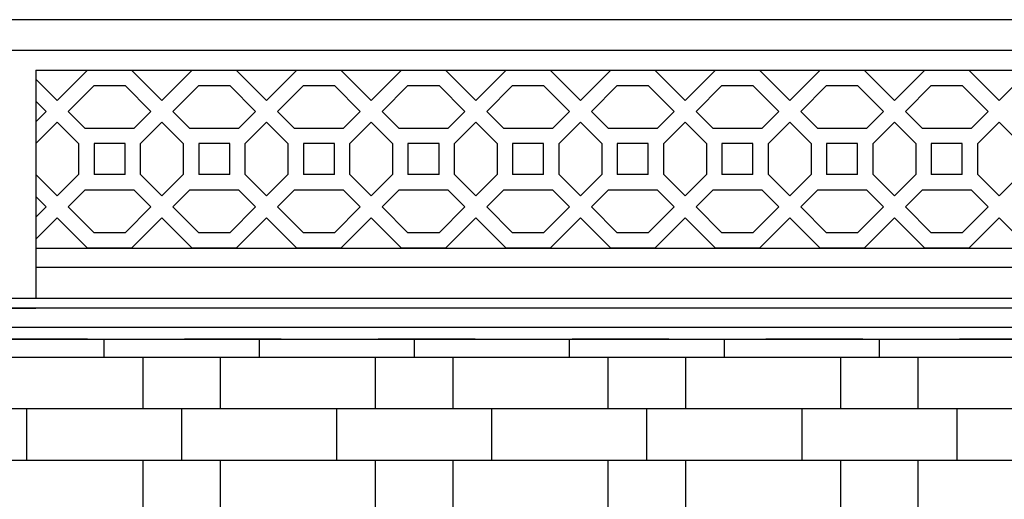
# Model space of a CAD drawing. Extents: x -113815 to 379249, y 305977 to 512155.
# Drawn here: x 11210 to 13750, y 336473 to 337712 of the extents above; entities that cross this region are included whole.
import ezdxf
from ezdxf.xclip import XClip

# ---------------------------------------------------------------- set-up
doc = ezdxf.new("R2010")
doc.units = 0
doc.header["$LTSCALE"] = 1000
doc.header["$MEASUREMENT"] = 0
doc.header["$XCLIPFRAME"] = 0
doc.linetypes.add('DASHED', pattern=[0.5, 0.25, -0.25])
for name, color, linetype in [('250-HATCH', 250, 'CONTINUOUS'), ('8-MANH', 8, 'CONTINUOUS'), ('9-THAYNHAT', 9, 'CONTINUOUS'), ('KHUAT', 8, 'DASHED')]:
    doc.layers.add(name, color=color, linetype=linetype)

# ---------------------------------------------------------------- blocks, each defined once
blk = doc.blocks.new('1')
at = {"layer": '8-MANH'}
for p, q in [((1445, -78.4), (1366.6, 0)), ((1523.4, 0), (1445, -78.4)), ((1636.6, 0), (1523.4, 0)), ((1715, -78.4), (1636.6, 0)), ((1793.4, 0), (1715, -78.4)), ((1906.6, 0), (1793.4, 0)), ((1985, -78.4), (1906.6, 0)), ((2063.4, 0), (1985, -78.4)), ((2176.6, 0), (2063.4, 0)), ((2255, -78.4), (2176.6, 0)), ((2333.4, 0), (2255, -78.4)), ((2446.6, 0), (2333.4, 0)), ((2525, -78.4), (2446.6, 0)), ((2603.4, 0), (2525, -78.4)), ((2716.6, 0), (2603.4, 0)), ((2795, -78.4), (2716.6, 0)), ((2873.4, 0), (2795, -78.4)), ((2986.6, 0), (2873.4, 0)), ((3065, -78.4), (2986.6, 0)), ((3143.4, 0), (3065, -78.4)), ((3256.6, 0), (3143.4, 0)), ((3335, -78.4), (3256.6, 0)), ((3413.4, 0), (3335, -78.4)), ((3526.6, 0), (3413.4, 0)), ((3605, -78.4), (3526.6, 0)), ((3683.4, 0), (3605, -78.4)), ((3796.6, 0), (3683.4, 0)), ((3875, -78.4), (3796.6, 0)), ((3930, -23.4), (3875, -78.4)), ((1540, -40), (1473.3, -106.7)), ((1620, -40), (1540, -40)), ((1686.7, -106.7), (1620, -40)), ((1810, -40), (1743.3, -106.7)), ((1890, -40), (1810, -40)), ((1956.7, -106.7), (1890, -40)), ((2080, -40), (2013.3, -106.7)), ((2160, -40), (2080, -40)), ((2226.7, -106.7), (2160, -40)), ((2350, -40), (2283.3, -106.7)), ((2430, -40), (2350, -40)), ((2496.7, -106.7), (2430, -40)), ((2620, -40), (2553.3, -106.7)), ((2700, -40), (2620, -40)), ((2766.7, -106.7), (2700, -40)), ((2890, -40), (2823.3, -106.7)), ((2970, -40), (2890, -40)), ((3036.7, -106.7), (2970, -40)), ((3160, -40), (3093.3, -106.7)), ((3240, -40), (3160, -40)), ((3306.7, -106.7), (3240, -40)), ((3430, -40), (3363.3, -106.7)), ((3510, -40), (3430, -40)), ((3576.7, -106.7), (3510, -40)), ((3700, -40), (3633.3, -106.7)), ((3780, -40), (3700, -40)), ((3846.7, -106.7), (3780, -40)), ((3930, -80), (3903.3, -106.7)), ((1516.6, -150), (1473.3, -106.7)), ((1686.7, -106.7), (1643.4, -150)), ((1786.6, -150), (1743.3, -106.7)), ((1956.7, -106.7), (1913.4, -150)), ((2056.6, -150), (2013.3, -106.7)), ((2226.7, -106.7), (2183.4, -150)), ((2326.6, -150), (2283.3, -106.7)), ((2496.7, -106.7), (2453.4, -150)), ((2596.6, -150), (2553.3, -106.7)), ((2766.7, -106.7), (2723.4, -150)), ((2866.6, -150), (2823.3, -106.7)), ((3036.7, -106.7), (2993.4, -150)), ((3136.6, -150), (3093.3, -106.7)), ((3306.7, -106.7), (3263.4, -150)), ((3406.6, -150), (3363.3, -106.7)), ((3576.7, -106.7), (3533.4, -150)), ((3676.6, -150), (3633.3, -106.7)), ((3846.7, -106.7), (3803.4, -150)), ((3930, -133.4), (3903.3, -106.7)), ((1445, -135), (1390, -190)), ((1500, -190), (1445, -135)), ((1643.4, -150), (1516.6, -150)), ((1715, -135), (1660, -190)), ((1770, -190), (1715, -135)), ((1913.4, -150), (1786.6, -150)), ((1985, -135), (1930, -190)), ((2040, -190), (1985, -135)), ((2183.4, -150), (2056.6, -150)), ((2255, -135), (2200, -190)), ((2310, -190), (2255, -135)), ((2453.4, -150), (2326.6, -150)), ((2525, -135), (2470, -190)), ((2580, -190), (2525, -135)), ((2723.4, -150), (2596.6, -150)), ((2795, -135), (2740, -190)), ((2850, -190), (2795, -135)), ((2993.4, -150), (2866.6, -150)), ((3065, -135), (3010, -190)), ((3120, -190), (3065, -135)), ((3263.4, -150), (3136.6, -150)), ((3335, -135), (3280, -190)), ((3390, -190), (3335, -135)), ((3533.4, -150), (3406.6, -150)), ((3605, -135), (3550, -190)), ((3660, -190), (3605, -135)), ((3803.4, -150), (3676.6, -150)), ((3875, -135), (3820, -190)), ((3930, -190), (3875, -135)), ((1500, -270), (1500, -190)), ((1540, -270), (1540, -190)), ((1540, -190), (1620, -190)), ((1620, -190), (1620, -270)), ((1660, -190), (1660, -270)), ((1770, -270), (1770, -190)), ((1810, -270), (1810, -190)), ((1810, -190), (1890, -190)), ((1890, -190), (1890, -270)), ((1930, -190), (1930, -270)), ((2040, -270), (2040, -190)), ((2080, -270), (2080, -190)), ((2080, -190), (2160, -190)), ((2160, -190), (2160, -270)), ((2200, -190), (2200, -270)), ((2310, -270), (2310, -190)), ((2350, -270), (2350, -190)), ((2350, -190), (2430, -190)), ((2430, -190), (2430, -270)), ((2470, -190), (2470, -270)), ((2580, -270), (2580, -190)), ((2620, -270), (2620, -190)), ((2620, -190), (2700, -190)), ((2700, -190), (2700, -270)), ((2740, -190), (2740, -270)), ((2850, -270), (2850, -190)), ((2890, -270), (2890, -190)), ((2890, -190), (2970, -190)), ((2970, -190), (2970, -270)), ((3010, -190), (3010, -270)), ((3120, -270), (3120, -190)), ((3160, -270), (3160, -190)), ((3160, -190), (3240, -190)), ((3240, -190), (3240, -270)), ((3280, -190), (3280, -270)), ((3390, -270), (3390, -190)), ((3430, -270), (3430, -190)), ((3430, -190), (3510, -190)), ((3510, -190), (3510, -270)), ((3550, -190), (3550, -270)), ((3660, -270), (3660, -190)), ((3700, -270), (3700, -190)), ((3700, -190), (3780, -190)), ((3780, -190), (3780, -270)), ((3820, -190), (3820, -270)), ((1390, -270), (1445, -325)), ((1445, -325), (1500, -270)), ((1540, -270), (1620, -270)), ((1660, -270), (1715, -325)), ((1715, -325), (1770, -270)), ((1810, -270), (1890, -270)), ((1930, -270), (1985, -325)), ((1985, -325), (2040, -270)), ((2080, -270), (2160, -270)), ((2200, -270), (2255, -325)), ((2255, -325), (2310, -270)), ((2350, -270), (2430, -270)), ((2470, -270), (2525, -325)), ((2525, -325), (2580, -270)), ((2620, -270), (2700, -270)), ((2740, -270), (2795, -325)), ((2795, -325), (2850, -270)), ((2890, -270), (2970, -270)), ((3010, -270), (3065, -325)), ((3065, -325), (3120, -270)), ((3160, -270), (3240, -270)), ((3280, -270), (3335, -325)), ((3335, -325), (3390, -270)), ((3430, -270), (3510, -270)), ((3550, -270), (3605, -325)), ((3605, -325), (3660, -270)), ((3700, -270), (3780, -270)), ((3820, -270), (3875, -325)), ((3875, -325), (3930, -270)), ((1473.3, -353.3), (1516.6, -310)), ((1516.6, -310), (1643.4, -310)), ((1643.4, -310), (1686.7, -353.3)), ((1743.3, -353.3), (1786.6, -310)), ((1786.6, -310), (1913.4, -310)), ((1913.4, -310), (1956.7, -353.3)), ((2013.3, -353.3), (2056.6, -310)), ((2056.6, -310), (2183.4, -310)), ((2183.4, -310), (2226.7, -353.3)), ((2283.3, -353.3), (2326.6, -310)), ((2326.6, -310), (2453.4, -310)), ((2453.4, -310), (2496.7, -353.3)), ((2553.3, -353.3), (2596.6, -310)), ((2596.6, -310), (2723.4, -310)), ((2723.4, -310), (2766.7, -353.3)), ((2823.3, -353.3), (2866.6, -310)), ((2866.6, -310), (2993.4, -310)), ((2993.4, -310), (3036.7, -353.3)), ((3093.3, -353.3), (3136.6, -310)), ((3136.6, -310), (3263.4, -310)), ((3263.4, -310), (3306.7, -353.3)), ((3363.3, -353.3), (3406.6, -310)), ((3406.6, -310), (3533.4, -310)), ((3533.4, -310), (3576.7, -353.3)), ((3633.3, -353.3), (3676.6, -310)), ((3676.6, -310), (3803.4, -310)), ((3803.4, -310), (3846.7, -353.3)), ((3903.3, -353.3), (3930, -326.6)), ((1473.3, -353.3), (1540, -420)), ((1620, -420), (1686.7, -353.3)), ((1743.3, -353.3), (1810, -420)), ((1890, -420), (1956.7, -353.3)), ((2013.3, -353.3), (2080, -420)), ((2160, -420), (2226.7, -353.3)), ((2283.3, -353.3), (2350, -420)), ((2430, -420), (2496.7, -353.3)), ((2553.3, -353.3), (2620, -420)), ((2700, -420), (2766.7, -353.3)), ((2823.3, -353.3), (2890, -420)), ((2970, -420), (3036.7, -353.3)), ((3093.3, -353.3), (3160, -420)), ((3240, -420), (3306.7, -353.3)), ((3363.3, -353.3), (3430, -420)), ((3510, -420), (3576.7, -353.3)), ((3633.3, -353.3), (3700, -420)), ((3780, -420), (3846.7, -353.3)), ((3903.3, -353.3), (3930, -380)), ((1366.6, -460), (1445, -381.6)), ((1445, -381.6), (1523.4, -460)), ((1636.6, -460), (1715, -381.6)), ((1715, -381.6), (1793.4, -460)), ((1906.6, -460), (1985, -381.6)), ((1985, -381.6), (2063.4, -460)), ((2176.6, -460), (2255, -381.6)), ((2255, -381.6), (2333.4, -460)), ((2446.6, -460), (2525, -381.6)), ((2525, -381.6), (2603.4, -460)), ((2716.6, -460), (2795, -381.6)), ((2795, -381.6), (2873.4, -460)), ((2986.6, -460), (3065, -381.6)), ((3065, -381.6), (3143.4, -460)), ((3256.6, -460), (3335, -381.6)), ((3335, -381.6), (3413.4, -460)), ((3526.6, -460), (3605, -381.6)), ((3605, -381.6), (3683.4, -460)), ((3796.6, -460), (3875, -381.6)), ((3875, -381.6), (3930, -436.6)), ((1540, -420), (1620, -420)), ((1810, -420), (1890, -420)), ((2080, -420), (2160, -420)), ((2350, -420), (2430, -420)), ((2620, -420), (2700, -420)), ((2890, -420), (2970, -420)), ((3160, -420), (3240, -420)), ((3430, -420), (3510, -420)), ((3700, -420), (3780, -420)), ((1523.4, -460), (1636.6, -460)), ((1793.4, -460), (1906.6, -460)), ((2063.4, -460), (2176.6, -460)), ((2333.4, -460), (2446.6, -460)), ((2603.4, -460), (2716.6, -460)), ((2873.4, -460), (2986.6, -460)), ((3143.4, -460), (3256.6, -460)), ((3413.4, -460), (3526.6, -460)), ((3683.4, -460), (3796.6, -460))]:
    blk.add_line(p, q, dxfattribs=at)

msp = doc.modelspace()

# ---------------------------------------------------------------- hatches: boundary and pattern name
at = {"layer": '250-HATCH'}
h = msp.add_hatch(dxfattribs=at)
h.set_pattern_fill('BRICK_FLEMISHCROSS,_O', color=256, scale=50, pattern_type=2)
h.set_pattern_definition([(0, (-85772.4, 328307), (0, 533.34), []), (90, (-85772.4, 328307), (-400, 2e-14), [133.335, -400.005]), (0, (-85472.4, 328440.35), (0, 533.34), []), (90, (-85472.4, 328440.35), (-600, 4e-14), [133.335, -400.005]), (90, (-85072.4, 328440.35), (-600, 4e-14), [133.335, -400.005]), (0, (-85572.4, 328573.7), (0, 533.34), []), (90, (-85572.4, 328573.7), (-400, 2e-14), [133.335, -400.005]), (0, (-85472.4, 328707), (0, 533.34), []), (90, (-85472.4, 328707), (-600, 4e-14), [133.335, -400.005]), (90, (-85072.4, 328707), (-600, 4e-14), [133.335, -400.005])])
h.paths.add_polyline_path([(12241.4, 335196.9), (14191.4, 335196.9), (14191.4, 333216.9), (20235.1, 333216.9), (19831.4, 336886.9), (6601.4, 336886.9), (6197.7, 333216.9), (12241.4, 333216.9)])
h.paths.add_polyline_path([(12466.4, 335476.9), (12466.4, 336096.9, -0.414214), (12496.4, 336126.9), (12506.4, 336126.9), (12506.4, 336136.9, -0.414214), (12536.4, 336166.9), (13896.4, 336166.9, -0.414214), (13926.4, 336136.9), (13926.4, 336126.9), (13936.4, 336126.9, -0.414214), (13966.4, 336096.9), (13966.4, 335476.9, -0.414214), (13936.4, 335446.9), (13926.4, 335446.9), (13926.4, 335436.9, -0.414214), (13896.4, 335406.9), (12536.4, 335406.9, -0.414214), (12506.4, 335436.9), (12506.4, 335446.9), (12496.4, 335446.9, -0.414214)], flags=16)
h.paths.add_polyline_path([(12566.4, 335566.9), (12566.4, 336006.9, -0.414214), (12596.4, 336036.9, -0.414214), (12626.4, 336066.9), (13806.4, 336066.9, -0.414214), (13836.4, 336036.9, -0.414214), (13866.4, 336006.9), (13866.4, 335566.9, -0.414214), (13836.4, 335536.9, -0.414214), (13806.4, 335506.9), (12626.4, 335506.9, -0.414214), (12596.4, 335536.9, -0.414214)], flags=0)
h.paths.add_polyline_path([(12586.4, 335566.9), (12586.4, 336006.9, -0.417985), (12613.3, 336023.7, -0.475435), (12626.4, 336046.9), (13800.7, 336046.9, -0.583021), (13819.5, 336023.7, -0.417985), (13846.4, 336006.9), (13846.4, 335566.9, -0.417985), (13819.5, 335550.1, -0.475435), (13806.4, 335526.9), (12632.1, 335526.9, -0.583021), (12613.3, 335550.1, -0.417985)], flags=0)
h.paths.add_polyline_path([(12596.4, 336006.4, -0.405297), (12621.3, 336014.3, -0.383082), (12627, 336036.9), (13805.8, 336036.9, -0.383082), (13811.5, 336014.3, -0.405297), (13836.4, 336006.4), (13836.4, 335567.4, -0.405297), (13811.5, 335559.5, -0.383082), (13805.8, 335536.9), (12627, 335536.9, -0.383082), (12621.3, 335559.5, -0.405297), (12596.4, 335567.4)], flags=0)
h.paths.add_polyline_path([(12606.4, 336006.8, -0.299772), (12626.9, 336009.3, -0.271113), (12627.7, 336026.9), (13805.1, 336026.9, -0.271113), (13805.9, 336009.3, -0.299772), (13826.4, 336006.8), (13826.4, 335567, -0.299772), (13805.9, 335564.5, -0.271113), (13805.1, 335546.9), (12627.7, 335546.9, -0.271113), (12626.9, 335564.5, -0.299772), (12606.4, 335567)], flags=0)
h.paths.add_polyline_path([(7103.5, 334380.8), (7929.3, 334380.8), (7929.3, 334890.8), (7103.5, 334890.8)], flags=24)
h.paths.add_polyline_path([(8882.1, 334380.8), (9950.7, 334380.8), (9950.7, 334890.8), (8882.1, 334890.8)], flags=24)
h.paths.add_polyline_path([(10903.5, 334380.8), (11729.3, 334380.8), (11729.3, 334890.8), (10903.5, 334890.8)], flags=24)
h.paths.add_polyline_path([(14703.5, 334380.8), (15529.3, 334380.8), (15529.3, 334890.8), (14703.5, 334890.8)], flags=24)
h.paths.add_polyline_path([(16482.1, 334380.8), (17550.7, 334380.8), (17550.7, 334890.8), (16482.1, 334890.8)], flags=24)
h.paths.add_polyline_path([(18503.5, 334380.8), (19329.3, 334380.8), (19329.3, 334890.8), (18503.5, 334890.8)], flags=24)

# ---------------------------------------------------------------- linework, layer by layer
at = {"layer": '8-MANH'}
msp.add_line((11251.4, 337121.9), (15181.4, 337121.9), dxfattribs=at)
at = {"layer": '9-THAYNHAT'}
for p, q in [((19441.4, 337711.9), (6991.4, 337711.9)), ((19441.4, 337631.9), (6991.4, 337631.9)), ((11251.4, 337581.9), (11251.4, 336991.9)), ((11251.4, 337581.9), (15181.4, 337581.9)), ((15181.4, 337071.9), (11251.4, 337071.9)), ((15181.4, 336991.9), (6541.4, 336991.9)), ((15181.4, 336991.9), (6541.4, 336991.9)), ((15181.4, 336966.9), (6511.4, 336966.9)), ((6541.4, 336966.9), (11251.4, 336966.9)), ((19891.4, 336916.9), (6511.4, 336916.9)), ((6541.4, 336886.9), (19891.4, 336886.9))]:
    msp.add_line(p, q, dxfattribs=at)
at = {"layer": 'KHUAT'}
msp.add_line((47884.6, 336886.9), (-25515.4, 336886.9), dxfattribs=at)

# ---------------------------------------------------------------- block references
at = {"layer": '8-MANH'}
ref = msp.add_blockref('1', (15181.4, 337581.9), dxfattribs=dict(at, xscale=-1))
XClip(ref).set_block_clipping_path([(0, -510.0000000001), (3930, 50)])

doc.saveas('drawing.dxf')
